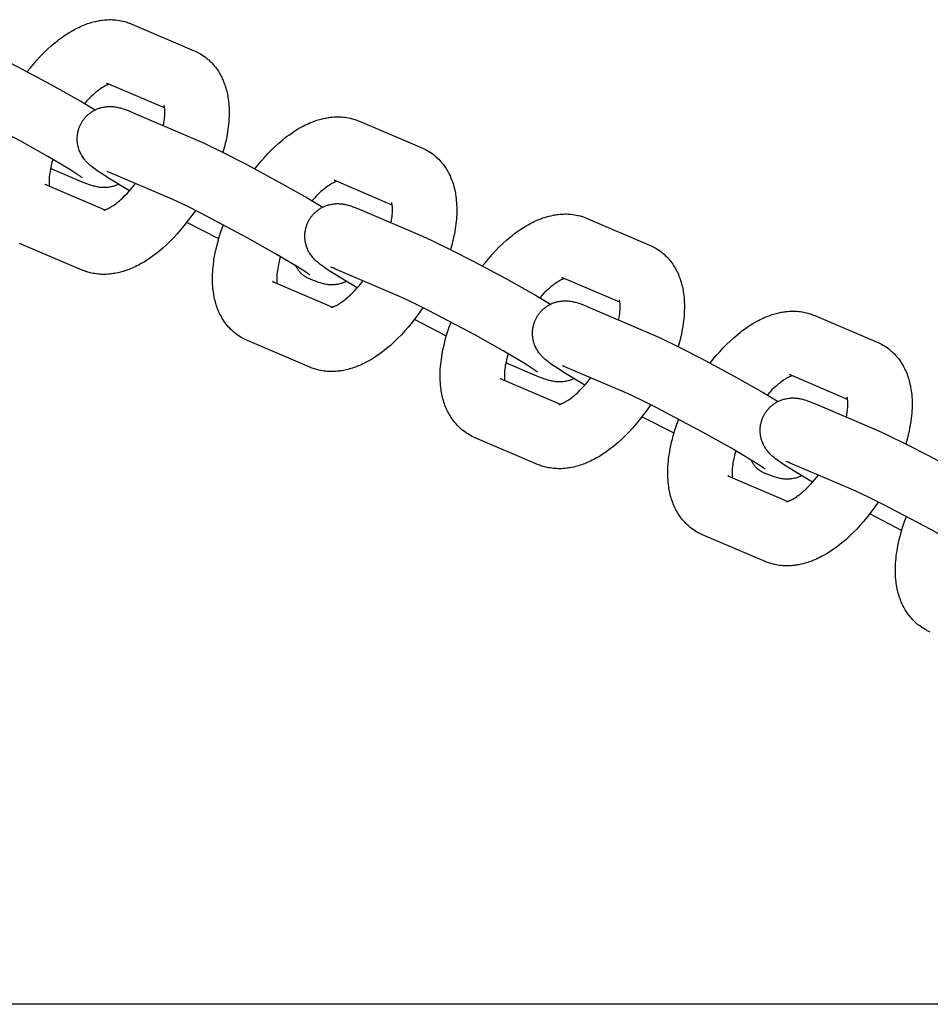
# Model space of a CAD drawing. Units: millimetres. Extents: x -9728 to 22417, y -3967 to 8658.
# Drawn here: x 1355 to 1467, y 1015 to 1136 of the extents above; entities that cross this region are included whole.
import ezdxf

# ---------------------------------------------------------------- set-up
doc = ezdxf.new("R2010")
doc.units = ezdxf.units.MM
doc.layers.add('Make2D$Visible$Curves', color=7, linetype='Continuous', true_color=0x000000)

msp = doc.modelspace()

# ---------------------------------------------------------------- linework, layer by layer
at = {"layer": 'Make2D$Visible$Curves', "lineweight": -3}
for points in [[(1355.48, 1129.95), (1355.82, 1130.38), (1356.23, 1130.88), (1356.65, 1131.35), (1357.07, 1131.82), (1357.51, 1132.26), (1357.97, 1132.71), (1358.44, 1133.13), (1358.91, 1133.53), (1359.16, 1133.73), (1359.4, 1133.92), (1359.73, 1134.16), (1360.06, 1134.4), (1360.4, 1134.62), (1360.75, 1134.83), (1361.09, 1135.04), (1361.45, 1135.23), (1361.64, 1135.33), (1361.84, 1135.42), (1362.04, 1135.52), (1362.24, 1135.61), (1362.41, 1135.68), (1362.59, 1135.75), (1362.76, 1135.81), (1362.94, 1135.88), (1363.12, 1135.94), (1363.3, 1135.99), (1363.47, 1136.05), (1363.65, 1136.09), (1363.94, 1136.16), (1364.23, 1136.22), (1364.38, 1136.25), (1364.53, 1136.27), (1364.68, 1136.3), (1364.82, 1136.31), (1365.03, 1136.34), (1365.23, 1136.35), (1365.43, 1136.36), (1365.63, 1136.37), (1365.83, 1136.37), (1366.03, 1136.36), (1366.23, 1136.35), (1366.43, 1136.33), (1366.63, 1136.31), (1366.83, 1136.28), (1367.03, 1136.24), (1367.23, 1136.2), (1367.38, 1136.17), (1367.53, 1136.13), (1367.67, 1136.09), (1367.82, 1136.04), (1367.96, 1135.99), (1368.11, 1135.94), (1368.25, 1135.89), (1368.39, 1135.83)], [(1368.39, 1135.83), (1376.11, 1132.54)], [(1348.06, 1133.62), (1349.21, 1133.1), (1351.73, 1131.88), (1354.33, 1130.55), (1358.41, 1128.36), (1362, 1126.34), (1363.88, 1125.23)], [(1376.11, 1132.54), (1376.3, 1132.45), (1376.48, 1132.37), (1376.64, 1132.28), (1376.81, 1132.19)], [(1376.81, 1132.19), (1376.99, 1132.08), (1377.18, 1131.96), (1377.19, 1131.95), (1377.37, 1131.82), (1377.54, 1131.7), (1377.63, 1131.62), (1377.72, 1131.55), (1377.81, 1131.47), (1377.9, 1131.4), (1378.04, 1131.26), (1378.19, 1131.12), (1378.32, 1130.98), (1378.46, 1130.83), (1378.59, 1130.67), (1378.72, 1130.51), (1378.85, 1130.34), (1378.97, 1130.17), (1379.09, 1129.99), (1379.2, 1129.81), (1379.31, 1129.63), (1379.4, 1129.45), (1379.5, 1129.27), (1379.58, 1129.08), (1379.67, 1128.9), (1379.74, 1128.71), (1379.82, 1128.52), (1379.89, 1128.33), (1379.95, 1128.14), (1380.01, 1127.94), (1380.06, 1127.75), (1380.12, 1127.55), (1380.16, 1127.36), (1380.2, 1127.16), (1380.24, 1126.96), (1380.28, 1126.76), (1380.31, 1126.54), (1380.34, 1126.32), (1380.37, 1126.04), (1380.39, 1125.76), (1380.41, 1125.48), (1380.42, 1125.2), (1380.42, 1124.78), (1380.41, 1124.35), (1380.39, 1124.06), (1380.37, 1123.75), (1380.35, 1123.45), (1380.31, 1123.15), (1380.27, 1122.84), (1380.23, 1122.53), (1380.12, 1121.91), (1380.04, 1121.5), (1379.94, 1121.09), (1379.8, 1120.54), (1379.65, 1119.99)], [(1372.44, 1125.47), (1365.28, 1128.53)], [(1365.59, 1128.39), (1365.54, 1128.38), (1365.49, 1128.36), (1365.43, 1128.34), (1365.37, 1128.31), (1365.31, 1128.28), (1365.25, 1128.26), (1365.18, 1128.22), (1365.12, 1128.19), (1364.98, 1128.12), (1364.84, 1128.04), (1364.69, 1127.94), (1364.54, 1127.84), (1364.37, 1127.72), (1364.2, 1127.6), (1364.07, 1127.49), (1363.93, 1127.38), (1363.79, 1127.26), (1363.65, 1127.14), (1363.38, 1126.9), (1363.11, 1126.63), (1362.82, 1126.34), (1362.54, 1126.03)], [(1362.26, 1116.85), (1362.26, 1116.85), (1362.26, 1116.85), (1362.26, 1116.85), (1362.25, 1116.86), (1362.15, 1116.93), (1362, 1117.04), (1361.74, 1117.22), (1360.75, 1117.85), (1358.03, 1119.46), (1354.59, 1121.4), (1348.79, 1124.47), (1347.17, 1125.28), (1345.87, 1125.9), (1344.95, 1126.32)], [(1362.13, 1123.55), (1362.18, 1123.63), (1362.22, 1123.71), (1362.27, 1123.79), (1362.32, 1123.86), (1362.37, 1123.94), (1362.43, 1124.01), (1362.48, 1124.09), (1362.54, 1124.16), (1362.6, 1124.23), (1362.67, 1124.31), (1362.73, 1124.38), (1362.8, 1124.45), (1362.87, 1124.52), (1362.94, 1124.58), (1363.01, 1124.65), (1363.08, 1124.71), (1363.16, 1124.78), (1363.24, 1124.84), (1363.33, 1124.9), (1363.41, 1124.96), (1363.49, 1125.01), (1363.58, 1125.07), (1363.67, 1125.12), (1363.75, 1125.17), (1363.85, 1125.21), (1363.94, 1125.26), (1364.04, 1125.3), (1364.13, 1125.34), (1364.23, 1125.38), (1364.33, 1125.42), (1364.43, 1125.45), (1364.52, 1125.48), (1364.59, 1125.5), (1364.66, 1125.52), (1364.8, 1125.55), (1364.94, 1125.58), (1365.07, 1125.6), (1365.21, 1125.62), (1365.35, 1125.64), (1365.43, 1125.64), (1365.5, 1125.65), (1365.65, 1125.65), (1365.79, 1125.65), (1365.93, 1125.64), (1366.08, 1125.63), (1366.22, 1125.62), (1366.31, 1125.61), (1366.38, 1125.59), (1366.53, 1125.57), (1366.63, 1125.55), (1366.71, 1125.53), (1366.88, 1125.49), (1366.99, 1125.46), (1367.11, 1125.42), (1367.32, 1125.36), (1367.49, 1125.3), (1367.81, 1125.18), (1368.14, 1125.05), (1368.47, 1124.91)], [(1368.47, 1124.91), (1376.19, 1121.62)], [(1372.3, 1123.28), (1372.37, 1123.64), (1372.4, 1123.86), (1372.43, 1124.08), (1372.45, 1124.29), (1372.47, 1124.48), (1372.48, 1124.67), (1372.48, 1124.85), (1372.48, 1125.01), (1372.48, 1125.12), (1372.47, 1125.21), (1372.46, 1125.3), (1372.46, 1125.38), (1372.45, 1125.44), (1372.44, 1125.49), (1372.43, 1125.54), (1372.42, 1125.58), (1372.42, 1125.62), (1372.41, 1125.66), (1372.4, 1125.69), (1372.39, 1125.71), (1372.39, 1125.73), (1372.38, 1125.75), (1372.38, 1125.76), (1372.37, 1125.76), (1372.37, 1125.76), (1372.37, 1125.76)], [(1383.6, 1117.95), (1383.95, 1118.38), (1384.36, 1118.88), (1384.78, 1119.36), (1385.2, 1119.82), (1385.63, 1120.26), (1386.1, 1120.71), (1386.57, 1121.13), (1387.04, 1121.54), (1387.28, 1121.73), (1387.52, 1121.92), (1387.86, 1122.16), (1388.19, 1122.4), (1388.53, 1122.62), (1388.87, 1122.84), (1389.22, 1123.04), (1389.57, 1123.23), (1389.77, 1123.33), (1389.97, 1123.43), (1390.17, 1123.52), (1390.37, 1123.61), (1390.54, 1123.68), (1390.72, 1123.75), (1390.89, 1123.81), (1391.07, 1123.88), (1391.24, 1123.94), (1391.42, 1123.99), (1391.6, 1124.05), (1391.78, 1124.09), (1392.07, 1124.16), (1392.36, 1124.22), (1392.51, 1124.25), (1392.66, 1124.28), (1392.8, 1124.3), (1392.95, 1124.31), (1393.15, 1124.34), (1393.36, 1124.35), (1393.55, 1124.36), (1393.75, 1124.37), (1393.95, 1124.37), (1394.15, 1124.36), (1394.36, 1124.35), (1394.56, 1124.33), (1394.76, 1124.31), (1394.96, 1124.28), (1395.16, 1124.24), (1395.36, 1124.2), (1395.51, 1124.17), (1395.66, 1124.13), (1395.8, 1124.09), (1395.95, 1124.04), (1396.09, 1123.99), (1396.23, 1123.94), (1396.38, 1123.89), (1396.52, 1123.83)], [(1396.52, 1123.83), (1404.24, 1120.54)], [(1368.12, 1115.24), (1365.71, 1116.69), (1364.52, 1117.45), (1364.13, 1117.71), (1363.85, 1117.91), (1363.54, 1118.14), (1363.33, 1118.32), (1363.21, 1118.41), (1363.1, 1118.52), (1362.98, 1118.63), (1362.85, 1118.75), (1362.75, 1118.87), (1362.69, 1118.93), (1362.63, 1119), (1362.54, 1119.11), (1362.45, 1119.23), (1362.37, 1119.34), (1362.29, 1119.46), (1362.21, 1119.59), (1362.18, 1119.65), (1362.14, 1119.71), (1362.08, 1119.84), (1362.02, 1119.97), (1361.96, 1120.09), (1361.91, 1120.22), (1361.86, 1120.36), (1361.84, 1120.42), (1361.82, 1120.49), (1361.79, 1120.59), (1361.76, 1120.69), (1361.74, 1120.79), (1361.72, 1120.9), (1361.7, 1121), (1361.69, 1121.1), (1361.67, 1121.21), (1361.66, 1121.31), (1361.66, 1121.4), (1361.65, 1121.48), (1361.65, 1121.57), (1361.65, 1121.65), (1361.65, 1121.74), (1361.65, 1121.83), (1361.66, 1121.91), (1361.67, 1122), (1361.68, 1122.11), (1361.69, 1122.22), (1361.71, 1122.33), (1361.73, 1122.44), (1361.75, 1122.55), (1361.78, 1122.66), (1361.81, 1122.77), (1361.85, 1122.88), (1361.87, 1122.96), (1361.91, 1123.05), (1361.94, 1123.14), (1361.97, 1123.22), (1362.01, 1123.3), (1362.05, 1123.39), (1362.09, 1123.47), (1362.13, 1123.55)], [(1376.19, 1121.62), (1377.34, 1121.1), (1379.86, 1119.88), (1382.46, 1118.55), (1386.54, 1116.36), (1390.13, 1114.34), (1392.01, 1113.23)], [(1404.24, 1120.54), (1404.42, 1120.45), (1404.61, 1120.37), (1404.77, 1120.28), (1404.93, 1120.19)], [(1404.93, 1120.19), (1405.12, 1120.08), (1405.3, 1119.96), (1405.32, 1119.95), (1405.5, 1119.82), (1405.67, 1119.7), (1405.76, 1119.62), (1405.85, 1119.55), (1405.94, 1119.48), (1406.02, 1119.4), (1406.17, 1119.26), (1406.31, 1119.12), (1406.45, 1118.98), (1406.58, 1118.83), (1406.72, 1118.67), (1406.85, 1118.51), (1406.98, 1118.34), (1407.1, 1118.17), (1407.22, 1117.99), (1407.33, 1117.81), (1407.43, 1117.63), (1407.53, 1117.45), (1407.62, 1117.27), (1407.71, 1117.08), (1407.79, 1116.9), (1407.87, 1116.71), (1407.94, 1116.52), (1408.01, 1116.33), (1408.08, 1116.14), (1408.14, 1115.95), (1408.19, 1115.75), (1408.24, 1115.55), (1408.29, 1115.36), (1408.33, 1115.16), (1408.37, 1114.96), (1408.4, 1114.76), (1408.44, 1114.54), (1408.46, 1114.32), (1408.49, 1114.04), (1408.52, 1113.76), (1408.53, 1113.48), (1408.54, 1113.2), (1408.55, 1112.78), (1408.54, 1112.36), (1408.52, 1112.06), (1408.5, 1111.75), (1408.47, 1111.45), (1408.44, 1111.15), (1408.4, 1110.84), (1408.35, 1110.53), (1408.25, 1109.91), (1408.16, 1109.5), (1408.07, 1109.09), (1407.93, 1108.54), (1407.78, 1107.99)], [(1358.64, 1119.11), (1358.53, 1118.73), (1358.43, 1118.35), (1358.38, 1118.11), (1358.33, 1117.87), (1358.29, 1117.63), (1358.25, 1117.41), (1358.22, 1117.19), (1358.2, 1116.99), (1358.19, 1116.79), (1358.18, 1116.61), (1358.17, 1116.43), (1358.17, 1116.26), (1358.18, 1116.16), (1358.18, 1116.06), (1358.19, 1115.97), (1358.2, 1115.89), (1358.21, 1115.8)], [(1362.19, 1116.36), (1358.36, 1118)], [(1373.08, 1114.32), (1365.35, 1117.61)], [(1366.77, 1116.04), (1366.69, 1116), (1366.61, 1115.97), (1366.53, 1115.94), (1366.45, 1115.9), (1366.37, 1115.87), (1366.29, 1115.84), (1366.21, 1115.82), (1366.13, 1115.79), (1366.06, 1115.77), (1365.99, 1115.75), (1365.86, 1115.72), (1365.72, 1115.69), (1365.58, 1115.67), (1365.44, 1115.65), (1365.3, 1115.64), (1365.23, 1115.63), (1365.15, 1115.63), (1365.01, 1115.63), (1364.86, 1115.63), (1364.73, 1115.63), (1364.57, 1115.64), (1364.43, 1115.66), (1364.35, 1115.67), (1364.27, 1115.68), (1364.12, 1115.71), (1364.03, 1115.73), (1363.94, 1115.75), (1363.78, 1115.79), (1363.66, 1115.82), (1363.55, 1115.85), (1363.34, 1115.92), (1363.17, 1115.98), (1362.84, 1116.1), (1362.52, 1116.23), (1362.19, 1116.36)], [(1393.72, 1116.39), (1393.67, 1116.38), (1393.62, 1116.36), (1393.56, 1116.34), (1393.49, 1116.31), (1393.44, 1116.29), (1393.38, 1116.26), (1393.31, 1116.22), (1393.24, 1116.19), (1393.11, 1116.12), (1392.97, 1116.04), (1392.82, 1115.94), (1392.66, 1115.84), (1392.5, 1115.73), (1392.33, 1115.6), (1392.19, 1115.49), (1392.06, 1115.38), (1391.92, 1115.26), (1391.77, 1115.14), (1391.51, 1114.9), (1391.23, 1114.63), (1390.95, 1114.34), (1390.66, 1114.03)], [(1400.57, 1113.47), (1393.4, 1116.53)], [(1357.82, 1115.96), (1357.78, 1115.98), (1357.74, 1116), (1357.7, 1116.02), (1357.66, 1116.04)], [(1357.66, 1116.04), (1365.06, 1112.88)], [(1364.92, 1112.84), (1364.92, 1112.84), (1364.92, 1112.84), (1364.92, 1112.85), (1364.93, 1112.85), (1364.94, 1112.85), (1364.96, 1112.85), (1364.98, 1112.86), (1365, 1112.86), (1365.02, 1112.87), (1365.05, 1112.88), (1365.08, 1112.89), (1365.12, 1112.9), (1365.16, 1112.91), (1365.2, 1112.93), (1365.24, 1112.94), (1365.29, 1112.96), (1365.34, 1112.99), (1365.41, 1113.02), (1365.47, 1113.05), (1365.54, 1113.08), (1365.67, 1113.16), (1365.81, 1113.24), (1365.96, 1113.33), (1366.12, 1113.43), (1366.28, 1113.55), (1366.45, 1113.67), (1366.59, 1113.78), (1366.73, 1113.89), (1366.87, 1114.01), (1367.01, 1114.13), (1367.28, 1114.38), (1367.55, 1114.64), (1367.83, 1114.92), (1368.1, 1115.23), (1368.38, 1115.54), (1368.66, 1115.88), (1368.85, 1116.12)], [(1390.39, 1104.85), (1390.39, 1104.85), (1390.39, 1104.85), (1390.39, 1104.85), (1390.37, 1104.86), (1390.27, 1104.93), (1390.12, 1105.04), (1389.86, 1105.22), (1388.88, 1105.85), (1386.16, 1107.46), (1382.72, 1109.4), (1376.92, 1112.47), (1375.3, 1113.28), (1374, 1113.9), (1373.08, 1114.32)], [(1376.25, 1112.81), (1375.82, 1112.19), (1375.37, 1111.59), (1374.83, 1110.89), (1374.42, 1110.4), (1374.01, 1109.92), (1373.58, 1109.46), (1373.15, 1109.02), (1372.69, 1108.57), (1372.22, 1108.14), (1371.74, 1107.74), (1371.5, 1107.55), (1371.26, 1107.36), (1370.93, 1107.11), (1370.59, 1106.88), (1370.25, 1106.65), (1369.91, 1106.44), (1369.56, 1106.24), (1369.21, 1106.05), (1369.01, 1105.95), (1368.81, 1105.85), (1368.62, 1105.76), (1368.42, 1105.67), (1368.24, 1105.6), (1368.07, 1105.53), (1367.89, 1105.46), (1367.71, 1105.4), (1367.54, 1105.34), (1367.36, 1105.28), (1367.18, 1105.23), (1367, 1105.18), (1366.71, 1105.11), (1366.42, 1105.05), (1366.27, 1105.02), (1366.13, 1105), (1365.98, 1104.98), (1365.83, 1104.96), (1365.63, 1104.94), (1365.43, 1104.92), (1365.23, 1104.91), (1365.03, 1104.91), (1364.83, 1104.91), (1364.63, 1104.91), (1364.43, 1104.93), (1364.22, 1104.94), (1364.02, 1104.97), (1363.82, 1105), (1363.62, 1105.03), (1363.42, 1105.07), (1363.27, 1105.11), (1363.13, 1105.15), (1362.98, 1105.19), (1362.83, 1105.23), (1362.69, 1105.28), (1362.55, 1105.33), (1362.4, 1105.39), (1362.26, 1105.44)], [(1390.26, 1111.55), (1390.31, 1111.63), (1390.35, 1111.71), (1390.4, 1111.79), (1390.45, 1111.86), (1390.5, 1111.94), (1390.56, 1112.01), (1390.61, 1112.09), (1390.67, 1112.16), (1390.73, 1112.23), (1390.79, 1112.31), (1390.86, 1112.38), (1390.93, 1112.45), (1390.99, 1112.52), (1391.07, 1112.58), (1391.14, 1112.65), (1391.21, 1112.71), (1391.29, 1112.78), (1391.37, 1112.84), (1391.45, 1112.9), (1391.54, 1112.96), (1391.62, 1113.01), (1391.71, 1113.07), (1391.79, 1113.12), (1391.88, 1113.17), (1391.97, 1113.21), (1392.07, 1113.26), (1392.16, 1113.3), (1392.26, 1113.34), (1392.36, 1113.38), (1392.45, 1113.42), (1392.55, 1113.45), (1392.65, 1113.48), (1392.72, 1113.5), (1392.79, 1113.52), (1392.93, 1113.55), (1393.06, 1113.58), (1393.2, 1113.6), (1393.34, 1113.62), (1393.48, 1113.64), (1393.56, 1113.64), (1393.63, 1113.65), (1393.78, 1113.65), (1393.92, 1113.65), (1394.06, 1113.64), (1394.21, 1113.63), (1394.35, 1113.62), (1394.43, 1113.61), (1394.51, 1113.59), (1394.66, 1113.57), (1394.75, 1113.55), (1394.84, 1113.53), (1395, 1113.49), (1395.12, 1113.46), (1395.23, 1113.43), (1395.44, 1113.36), (1395.62, 1113.3), (1395.94, 1113.18), (1396.26, 1113.05), (1396.6, 1112.91)], [(1396.6, 1112.91), (1404.32, 1109.62)], [(1400.42, 1111.28), (1400.49, 1111.64), (1400.53, 1111.86), (1400.56, 1112.08), (1400.58, 1112.29), (1400.59, 1112.48), (1400.6, 1112.67), (1400.61, 1112.85), (1400.61, 1113.01), (1400.6, 1113.12), (1400.6, 1113.21), (1400.59, 1113.3), (1400.58, 1113.38), (1400.58, 1113.44), (1400.57, 1113.49), (1400.56, 1113.54), (1400.55, 1113.58), (1400.54, 1113.62), (1400.53, 1113.66), (1400.53, 1113.69), (1400.52, 1113.71), (1400.51, 1113.73), (1400.51, 1113.75), (1400.5, 1113.76), (1400.5, 1113.76), (1400.5, 1113.76), (1400.5, 1113.76)], [(1396.25, 1103.24), (1393.84, 1104.69), (1392.64, 1105.45), (1392.26, 1105.71), (1391.98, 1105.91), (1391.67, 1106.14), (1391.45, 1106.32), (1391.34, 1106.41), (1391.22, 1106.52), (1391.11, 1106.63), (1390.98, 1106.75), (1390.87, 1106.87), (1390.82, 1106.93), (1390.76, 1107), (1390.67, 1107.11), (1390.58, 1107.23), (1390.5, 1107.34), (1390.42, 1107.46), (1390.34, 1107.59), (1390.3, 1107.65), (1390.27, 1107.71), (1390.2, 1107.84), (1390.14, 1107.97), (1390.09, 1108.09), (1390.04, 1108.22), (1389.99, 1108.36), (1389.97, 1108.42), (1389.95, 1108.49), (1389.92, 1108.59), (1389.89, 1108.69), (1389.87, 1108.79), (1389.85, 1108.9), (1389.83, 1109), (1389.81, 1109.1), (1389.8, 1109.21), (1389.79, 1109.31), (1389.78, 1109.4), (1389.78, 1109.48), (1389.78, 1109.57), (1389.78, 1109.65), (1389.78, 1109.74), (1389.78, 1109.83), (1389.79, 1109.91), (1389.79, 1110), (1389.8, 1110.11), (1389.82, 1110.22), (1389.84, 1110.33), (1389.86, 1110.44), (1389.88, 1110.55), (1389.91, 1110.66), (1389.94, 1110.77), (1389.97, 1110.88), (1390, 1110.96), (1390.03, 1111.05), (1390.07, 1111.14), (1390.1, 1111.22), (1390.14, 1111.3), (1390.18, 1111.39), (1390.22, 1111.47), (1390.26, 1111.55)], [(1411.73, 1105.95), (1412.08, 1106.38), (1412.49, 1106.88), (1412.9, 1107.36), (1413.33, 1107.82), (1413.76, 1108.26), (1414.22, 1108.71), (1414.69, 1109.13), (1415.17, 1109.54), (1415.41, 1109.73), (1415.65, 1109.92), (1415.98, 1110.16), (1416.32, 1110.4), (1416.66, 1110.62), (1417, 1110.84), (1417.35, 1111.04), (1417.7, 1111.23), (1417.9, 1111.33), (1418.09, 1111.43), (1418.29, 1111.52), (1418.49, 1111.61), (1418.67, 1111.68), (1418.84, 1111.75), (1419.02, 1111.81), (1419.19, 1111.88), (1419.37, 1111.94), (1419.55, 1111.99), (1419.73, 1112.05), (1419.91, 1112.09), (1420.2, 1112.16), (1420.49, 1112.23), (1420.64, 1112.25), (1420.78, 1112.28), (1420.93, 1112.3), (1421.08, 1112.32), (1421.28, 1112.34), (1421.48, 1112.35), (1421.68, 1112.36), (1421.88, 1112.37), (1422.08, 1112.37), (1422.28, 1112.36), (1422.48, 1112.35), (1422.68, 1112.33), (1422.89, 1112.31), (1423.09, 1112.28), (1423.29, 1112.24), (1423.49, 1112.2), (1423.64, 1112.17), (1423.78, 1112.13), (1423.93, 1112.09), (1424.07, 1112.04), (1424.22, 1112), (1424.36, 1111.94), (1424.5, 1111.89), (1424.64, 1111.83)], [(1424.64, 1111.83), (1432.37, 1108.54)], [(1379.13, 1109.29), (1375.18, 1111.33)], [(1381.97, 1097.09), (1381.79, 1097.2), (1381.6, 1097.32), (1381.59, 1097.33), (1381.41, 1097.45), (1381.24, 1097.58), (1381.15, 1097.65), (1381.06, 1097.72), (1380.97, 1097.8), (1380.89, 1097.88), (1380.74, 1098.01), (1380.6, 1098.15), (1380.46, 1098.3), (1380.32, 1098.44), (1380.19, 1098.6), (1380.06, 1098.77), (1379.93, 1098.94), (1379.81, 1099.11), (1379.69, 1099.29), (1379.58, 1099.47), (1379.48, 1099.65), (1379.38, 1099.82), (1379.29, 1100.01), (1379.2, 1100.19), (1379.12, 1100.37), (1379.04, 1100.56), (1378.96, 1100.75), (1378.9, 1100.94), (1378.83, 1101.14), (1378.77, 1101.33), (1378.72, 1101.53), (1378.67, 1101.72), (1378.62, 1101.92), (1378.58, 1102.11), (1378.54, 1102.31), (1378.51, 1102.51), (1378.47, 1102.73), (1378.44, 1102.95), (1378.41, 1103.23), (1378.39, 1103.51), (1378.38, 1103.79), (1378.37, 1104.08), (1378.36, 1104.5), (1378.37, 1104.92), (1378.39, 1105.22), (1378.41, 1105.52), (1378.44, 1105.82), (1378.47, 1106.13), (1378.51, 1106.44), (1378.55, 1106.74), (1378.66, 1107.37), (1378.75, 1107.77), (1378.84, 1108.18), (1378.94, 1108.58), (1379.05, 1108.98), (1379.16, 1109.39), (1379.29, 1109.79), (1379.49, 1110.41), (1379.72, 1111.02)], [(1404.32, 1109.62), (1405.46, 1109.1), (1407.99, 1107.88), (1410.58, 1106.55), (1414.67, 1104.36), (1418.26, 1102.34), (1420.14, 1101.23)], [(1362.26, 1105.44), (1354.54, 1108.74)], [(1432.37, 1108.54), (1432.55, 1108.45), (1432.73, 1108.37), (1432.9, 1108.28), (1433.06, 1108.19)], [(1433.06, 1108.19), (1433.25, 1108.08), (1433.43, 1107.96), (1433.45, 1107.95), (1433.62, 1107.82), (1433.8, 1107.7), (1433.89, 1107.62), (1433.98, 1107.55), (1434.06, 1107.48), (1434.15, 1107.4), (1434.3, 1107.26), (1434.44, 1107.12), (1434.58, 1106.98), (1434.71, 1106.83), (1434.85, 1106.67), (1434.98, 1106.51), (1435.11, 1106.34), (1435.23, 1106.17), (1435.34, 1105.99), (1435.46, 1105.81), (1435.56, 1105.63), (1435.66, 1105.45), (1435.75, 1105.27), (1435.84, 1105.09), (1435.92, 1104.9), (1436, 1104.71), (1436.07, 1104.52), (1436.14, 1104.33), (1436.2, 1104.14), (1436.26, 1103.95), (1436.32, 1103.75), (1436.37, 1103.55), (1436.42, 1103.36), (1436.46, 1103.16), (1436.5, 1102.96), (1436.53, 1102.77), (1436.56, 1102.54), (1436.59, 1102.32), (1436.62, 1102.04), (1436.64, 1101.76), (1436.66, 1101.48), (1436.67, 1101.2), (1436.67, 1100.78), (1436.66, 1100.36), (1436.65, 1100.06), (1436.63, 1099.75), (1436.6, 1099.45), (1436.57, 1099.15), (1436.53, 1098.84), (1436.48, 1098.53), (1436.37, 1097.91), (1436.29, 1097.5), (1436.2, 1097.09), (1436.06, 1096.54), (1435.9, 1095.99)], [(1386.77, 1107.11), (1386.66, 1106.73), (1386.56, 1106.35), (1386.51, 1106.11), (1386.46, 1105.87), (1386.42, 1105.63), (1386.38, 1105.41), (1386.35, 1105.19), (1386.33, 1104.99), (1386.31, 1104.79), (1386.3, 1104.61), (1386.3, 1104.43), (1386.3, 1104.26), (1386.3, 1104.16), (1386.31, 1104.06), (1386.32, 1103.97), (1386.33, 1103.89), (1386.34, 1103.8)], [(1389.98, 1104.53), (1389.93, 1104.56), (1389.88, 1104.59), (1389.84, 1104.62), (1389.79, 1104.65), (1389.74, 1104.68), (1389.69, 1104.72), (1389.65, 1104.75), (1389.6, 1104.79), (1389.55, 1104.83), (1389.51, 1104.86), (1389.46, 1104.9), (1389.42, 1104.94), (1389.37, 1104.99), (1389.33, 1105.03), (1389.29, 1105.07), (1389.24, 1105.12), (1389.2, 1105.16), (1389.16, 1105.21), (1389.12, 1105.26), (1389.08, 1105.31), (1389.04, 1105.36), (1389, 1105.41), (1388.96, 1105.46), (1388.93, 1105.52), (1388.89, 1105.57), (1388.86, 1105.63), (1388.82, 1105.68), (1388.79, 1105.74), (1388.76, 1105.8), (1388.72, 1105.86), (1388.69, 1105.92), (1388.66, 1105.98)], [(1393.48, 1105.61), (1393.26, 1105.7), (1393.08, 1105.77), (1392.99, 1105.81), (1392.94, 1105.83), (1392.94, 1105.83), (1392.94, 1105.83)], [(1401.2, 1102.32), (1393.48, 1105.61)], [(1390.31, 1104.36), (1390.23, 1104.4), (1390.14, 1104.44), (1390.06, 1104.48), (1389.98, 1104.53)], [(1394.9, 1104.04), (1394.82, 1104), (1394.74, 1103.97), (1394.66, 1103.94), (1394.58, 1103.9), (1394.5, 1103.87), (1394.42, 1103.84), (1394.34, 1103.82), (1394.26, 1103.79), (1394.19, 1103.77), (1394.12, 1103.75), (1393.98, 1103.72), (1393.85, 1103.69), (1393.71, 1103.67), (1393.57, 1103.65), (1393.43, 1103.64), (1393.35, 1103.63), (1393.28, 1103.63), (1393.13, 1103.63), (1392.99, 1103.63), (1392.85, 1103.63), (1392.7, 1103.64), (1392.56, 1103.66), (1392.48, 1103.67), (1392.4, 1103.68), (1392.25, 1103.71), (1392.16, 1103.73), (1392.07, 1103.75), (1391.9, 1103.79), (1391.79, 1103.82), (1391.68, 1103.85), (1391.47, 1103.92), (1391.29, 1103.98), (1390.97, 1104.1), (1390.64, 1104.23), (1390.31, 1104.36)], [(1421.85, 1104.39), (1421.8, 1104.38), (1421.75, 1104.36), (1421.69, 1104.34), (1421.62, 1104.31), (1421.56, 1104.29), (1421.5, 1104.26), (1421.44, 1104.23), (1421.37, 1104.19), (1421.24, 1104.12), (1421.1, 1104.04), (1420.95, 1103.94), (1420.79, 1103.84), (1420.63, 1103.73), (1420.46, 1103.6), (1420.32, 1103.49), (1420.18, 1103.38), (1420.04, 1103.26), (1419.9, 1103.14), (1419.63, 1102.9), (1419.36, 1102.63), (1419.08, 1102.34), (1418.79, 1102.03)], [(1428.7, 1101.47), (1421.53, 1104.53)], [(1385.94, 1103.96), (1385.9, 1103.98), (1385.86, 1104), (1385.82, 1104.02), (1385.78, 1104.04)], [(1385.78, 1104.04), (1393.19, 1100.88)], [(1393.05, 1100.84), (1393.05, 1100.84), (1393.05, 1100.84), (1393.05, 1100.85), (1393.06, 1100.85), (1393.07, 1100.85), (1393.08, 1100.85), (1393.1, 1100.86), (1393.13, 1100.86), (1393.15, 1100.87), (1393.18, 1100.88), (1393.21, 1100.89), (1393.25, 1100.9), (1393.28, 1100.91), (1393.32, 1100.93), (1393.37, 1100.94), (1393.41, 1100.96), (1393.47, 1100.99), (1393.53, 1101.02), (1393.6, 1101.05), (1393.67, 1101.08), (1393.8, 1101.16), (1393.94, 1101.24), (1394.09, 1101.33), (1394.24, 1101.43), (1394.41, 1101.55), (1394.58, 1101.68), (1394.71, 1101.78), (1394.85, 1101.89), (1394.99, 1102.01), (1395.14, 1102.13), (1395.4, 1102.38), (1395.67, 1102.64), (1395.95, 1102.92), (1396.23, 1103.23), (1396.51, 1103.54), (1396.78, 1103.88), (1396.98, 1104.12)], [(1418.52, 1092.85), (1418.52, 1092.85), (1418.52, 1092.85), (1418.52, 1092.85), (1418.5, 1092.86), (1418.4, 1092.93), (1418.25, 1093.04), (1417.99, 1093.22), (1417.01, 1093.85), (1414.29, 1095.46), (1410.85, 1097.4), (1405.05, 1100.47), (1403.42, 1101.28), (1402.12, 1101.9), (1401.2, 1102.32)], [(1428.55, 1099.28), (1428.62, 1099.64), (1428.66, 1099.86), (1428.68, 1100.08), (1428.71, 1100.29), (1428.72, 1100.48), (1428.73, 1100.67), (1428.74, 1100.85), (1428.74, 1101.01), (1428.73, 1101.12), (1428.73, 1101.21), (1428.72, 1101.3), (1428.71, 1101.38), (1428.7, 1101.44), (1428.69, 1101.49), (1428.69, 1101.54), (1428.68, 1101.58), (1428.67, 1101.62), (1428.66, 1101.66), (1428.65, 1101.69), (1428.65, 1101.71), (1428.64, 1101.73), (1428.63, 1101.75), (1428.63, 1101.76), (1428.63, 1101.76), (1428.63, 1101.76), (1428.63, 1101.76)], [(1404.37, 1100.81), (1403.94, 1100.19), (1403.5, 1099.59), (1402.96, 1098.89), (1402.55, 1098.4), (1402.13, 1097.92), (1401.71, 1097.46), (1401.28, 1097.02), (1400.81, 1096.57), (1400.34, 1096.14), (1399.87, 1095.74), (1399.63, 1095.55), (1399.38, 1095.36), (1399.05, 1095.11), (1398.72, 1094.88), (1398.38, 1094.65), (1398.04, 1094.44), (1397.69, 1094.24), (1397.34, 1094.05), (1397.14, 1093.95), (1396.94, 1093.85), (1396.74, 1093.76), (1396.54, 1093.67), (1396.37, 1093.6), (1396.19, 1093.53), (1396.02, 1093.46), (1395.84, 1093.4), (1395.66, 1093.34), (1395.49, 1093.28), (1395.31, 1093.23), (1395.13, 1093.18), (1394.84, 1093.11), (1394.55, 1093.05), (1394.4, 1093.02), (1394.25, 1093), (1394.11, 1092.98), (1393.96, 1092.96), (1393.76, 1092.94), (1393.55, 1092.92), (1393.35, 1092.91), (1393.15, 1092.91), (1392.96, 1092.91), (1392.76, 1092.92), (1392.55, 1092.93), (1392.35, 1092.94), (1392.15, 1092.97), (1391.95, 1093), (1391.75, 1093.03), (1391.55, 1093.07), (1391.4, 1093.11), (1391.25, 1093.15), (1391.11, 1093.19), (1390.96, 1093.23), (1390.82, 1093.28), (1390.67, 1093.33), (1390.53, 1093.39), (1390.39, 1093.44)], [(1418.39, 1099.55), (1418.43, 1099.63), (1418.48, 1099.71), (1418.53, 1099.79), (1418.58, 1099.86), (1418.63, 1099.94), (1418.68, 1100.01), (1418.74, 1100.09), (1418.79, 1100.16), (1418.86, 1100.23), (1418.92, 1100.31), (1418.99, 1100.38), (1419.05, 1100.45), (1419.12, 1100.52), (1419.19, 1100.58), (1419.26, 1100.65), (1419.34, 1100.71), (1419.42, 1100.78), (1419.5, 1100.84), (1419.58, 1100.9), (1419.66, 1100.96), (1419.75, 1101.01), (1419.83, 1101.07), (1419.92, 1101.12), (1420.01, 1101.17), (1420.1, 1101.21), (1420.2, 1101.26), (1420.29, 1101.3), (1420.39, 1101.35), (1420.48, 1101.38), (1420.58, 1101.42), (1420.68, 1101.45), (1420.78, 1101.48), (1420.85, 1101.5), (1420.92, 1101.52), (1421.05, 1101.55), (1421.19, 1101.58), (1421.33, 1101.6), (1421.47, 1101.62), (1421.61, 1101.64), (1421.68, 1101.64), (1421.76, 1101.65), (1421.9, 1101.65), (1422.04, 1101.65), (1422.18, 1101.64), (1422.33, 1101.63), (1422.48, 1101.62), (1422.56, 1101.61), (1422.64, 1101.59), (1422.79, 1101.57), (1422.88, 1101.55), (1422.97, 1101.53), (1423.13, 1101.49), (1423.25, 1101.46), (1423.36, 1101.43), (1423.57, 1101.36), (1423.74, 1101.3), (1424.07, 1101.18), (1424.39, 1101.05), (1424.72, 1100.91)], [(1424.72, 1100.91), (1432.44, 1097.62)], [(1407.26, 1097.29), (1403.31, 1099.33)], [(1424.37, 1091.24), (1421.97, 1092.69), (1420.77, 1093.45), (1420.39, 1093.71), (1420.1, 1093.91), (1419.8, 1094.14), (1419.58, 1094.32), (1419.47, 1094.41), (1419.35, 1094.52), (1419.23, 1094.63), (1419.11, 1094.75), (1419, 1094.87), (1418.94, 1094.93), (1418.89, 1095), (1418.8, 1095.11), (1418.7, 1095.23), (1418.62, 1095.34), (1418.54, 1095.46), (1418.47, 1095.59), (1418.43, 1095.65), (1418.4, 1095.71), (1418.33, 1095.84), (1418.27, 1095.97), (1418.21, 1096.09), (1418.16, 1096.22), (1418.12, 1096.36), (1418.09, 1096.43), (1418.07, 1096.49), (1418.04, 1096.59), (1418.02, 1096.69), (1418, 1096.79), (1417.97, 1096.9), (1417.96, 1097), (1417.94, 1097.1), (1417.93, 1097.21), (1417.92, 1097.31), (1417.91, 1097.4), (1417.91, 1097.48), (1417.91, 1097.57), (1417.9, 1097.65), (1417.91, 1097.74), (1417.91, 1097.83), (1417.91, 1097.91), (1417.92, 1098), (1417.93, 1098.11), (1417.95, 1098.22), (1417.96, 1098.33), (1417.99, 1098.44), (1418.01, 1098.55), (1418.04, 1098.66), (1418.07, 1098.77), (1418.1, 1098.88), (1418.13, 1098.97), (1418.16, 1099.05), (1418.19, 1099.14), (1418.23, 1099.22), (1418.27, 1099.3), (1418.3, 1099.39), (1418.35, 1099.47), (1418.39, 1099.55)], [(1439.86, 1093.95), (1440.2, 1094.38), (1440.61, 1094.88), (1441.03, 1095.36), (1441.46, 1095.82), (1441.89, 1096.26), (1442.35, 1096.71), (1442.82, 1097.13), (1443.3, 1097.54), (1443.54, 1097.73), (1443.78, 1097.92), (1444.11, 1098.16), (1444.44, 1098.4), (1444.78, 1098.62), (1445.13, 1098.84), (1445.48, 1099.04), (1445.83, 1099.23), (1446.02, 1099.33), (1446.22, 1099.43), (1446.42, 1099.52), (1446.62, 1099.61), (1446.79, 1099.68), (1446.97, 1099.75), (1447.15, 1099.81), (1447.32, 1099.88), (1447.5, 1099.94), (1447.68, 1099.99), (1447.86, 1100.05), (1448.04, 1100.09), (1448.33, 1100.16), (1448.62, 1100.23), (1448.76, 1100.25), (1448.91, 1100.28), (1449.06, 1100.3), (1449.2, 1100.32), (1449.41, 1100.34), (1449.61, 1100.35), (1449.81, 1100.36), (1450.01, 1100.37), (1450.21, 1100.37), (1450.41, 1100.36), (1450.61, 1100.35), (1450.81, 1100.33), (1451.01, 1100.31), (1451.21, 1100.28), (1451.41, 1100.24), (1451.61, 1100.2), (1451.76, 1100.17), (1451.91, 1100.13), (1452.06, 1100.09), (1452.2, 1100.04), (1452.35, 1100), (1452.49, 1099.94), (1452.63, 1099.89), (1452.77, 1099.83)], [(1452.77, 1099.83), (1460.49, 1096.54)], [(1410.1, 1085.09), (1409.91, 1085.2), (1409.73, 1085.32), (1409.71, 1085.33), (1409.54, 1085.45), (1409.37, 1085.58), (1409.28, 1085.65), (1409.19, 1085.72), (1409.1, 1085.8), (1409.01, 1085.88), (1408.87, 1086.01), (1408.72, 1086.15), (1408.59, 1086.3), (1408.45, 1086.44), (1408.32, 1086.6), (1408.18, 1086.77), (1408.06, 1086.94), (1407.94, 1087.11), (1407.82, 1087.29), (1407.71, 1087.47), (1407.6, 1087.65), (1407.51, 1087.82), (1407.41, 1088.01), (1407.33, 1088.19), (1407.24, 1088.38), (1407.17, 1088.56), (1407.09, 1088.75), (1407.02, 1088.94), (1406.96, 1089.14), (1406.9, 1089.33), (1406.84, 1089.53), (1406.79, 1089.72), (1406.75, 1089.92), (1406.71, 1090.11), (1406.67, 1090.31), (1406.63, 1090.51), (1406.6, 1090.73), (1406.57, 1090.95), (1406.54, 1091.23), (1406.52, 1091.51), (1406.5, 1091.79), (1406.49, 1092.08), (1406.49, 1092.5), (1406.5, 1092.92), (1406.51, 1093.22), (1406.54, 1093.52), (1406.56, 1093.82), (1406.6, 1094.13), (1406.64, 1094.44), (1406.68, 1094.75), (1406.79, 1095.37), (1406.87, 1095.77), (1406.97, 1096.18), (1407.06, 1096.58), (1407.17, 1096.98), (1407.29, 1097.39), (1407.41, 1097.79), (1407.62, 1098.41), (1407.85, 1099.02)], [(1382.67, 1096.74), (1382.48, 1096.82), (1382.3, 1096.91), (1382.14, 1097), (1381.97, 1097.09)], [(1432.44, 1097.62), (1433.59, 1097.1), (1436.12, 1095.88), (1438.71, 1094.55), (1442.8, 1092.36), (1446.38, 1090.34), (1448.27, 1089.23)], [(1390.39, 1093.44), (1382.67, 1096.74)], [(1460.49, 1096.54), (1460.68, 1096.45), (1460.86, 1096.37), (1461.03, 1096.28), (1461.19, 1096.19)], [(1461.19, 1096.19), (1461.38, 1096.08), (1461.56, 1095.96), (1461.58, 1095.95), (1461.75, 1095.82), (1461.92, 1095.7), (1462.01, 1095.62), (1462.1, 1095.55), (1462.19, 1095.48), (1462.28, 1095.4), (1462.42, 1095.26), (1462.57, 1095.12), (1462.7, 1094.98), (1462.84, 1094.83), (1462.97, 1094.67), (1463.11, 1094.51), (1463.23, 1094.34), (1463.35, 1094.17), (1463.47, 1093.99), (1463.58, 1093.81), (1463.69, 1093.63), (1463.78, 1093.45), (1463.88, 1093.27), (1463.96, 1093.09), (1464.05, 1092.9), (1464.13, 1092.71), (1464.2, 1092.52), (1464.27, 1092.33), (1464.33, 1092.14), (1464.39, 1091.95), (1464.45, 1091.75), (1464.5, 1091.55), (1464.54, 1091.36), (1464.59, 1091.16), (1464.62, 1090.96), (1464.66, 1090.77), (1464.69, 1090.54), (1464.72, 1090.32), (1464.75, 1090.04), (1464.77, 1089.76), (1464.79, 1089.48), (1464.8, 1089.2), (1464.8, 1088.78), (1464.79, 1088.36), (1464.78, 1088.06), (1464.75, 1087.75), (1464.73, 1087.45), (1464.69, 1087.15), (1464.65, 1086.84), (1464.61, 1086.53), (1464.5, 1085.91), (1464.42, 1085.5), (1464.32, 1085.09), (1464.19, 1084.54), (1464.03, 1083.99)], [(1414.89, 1095.11), (1414.78, 1094.73), (1414.69, 1094.35), (1414.63, 1094.11), (1414.59, 1093.87), (1414.54, 1093.64), (1414.51, 1093.41), (1414.48, 1093.19), (1414.46, 1092.99), (1414.44, 1092.79), (1414.43, 1092.61), (1414.43, 1092.43), (1414.43, 1092.26), (1414.43, 1092.16), (1414.44, 1092.06), (1414.44, 1091.97), (1414.45, 1091.89), (1414.46, 1091.8)], [(1418.44, 1092.36), (1414.61, 1094)], [(1429.33, 1090.32), (1421.61, 1093.61)], [(1414.07, 1091.96), (1414.03, 1091.98), (1413.99, 1092), (1413.95, 1092.02), (1413.91, 1092.04)], [(1413.91, 1092.04), (1421.32, 1088.88)], [(1423.02, 1092.04), (1422.95, 1092.01), (1422.87, 1091.97), (1422.79, 1091.94), (1422.71, 1091.9), (1422.63, 1091.87), (1422.55, 1091.84), (1422.47, 1091.82), (1422.38, 1091.79), (1422.32, 1091.77), (1422.25, 1091.75), (1422.11, 1091.72), (1421.97, 1091.69), (1421.84, 1091.67), (1421.69, 1091.65), (1421.55, 1091.64), (1421.48, 1091.63), (1421.41, 1091.63), (1421.26, 1091.63), (1421.12, 1091.63), (1420.98, 1091.63), (1420.83, 1091.64), (1420.69, 1091.66), (1420.6, 1091.67), (1420.52, 1091.68), (1420.38, 1091.71), (1420.28, 1091.73), (1420.2, 1091.75), (1420.03, 1091.79), (1419.92, 1091.82), (1419.8, 1091.85), (1419.59, 1091.92), (1419.42, 1091.98), (1419.1, 1092.1), (1418.77, 1092.23), (1418.44, 1092.36)], [(1421.17, 1088.84), (1421.17, 1088.84), (1421.17, 1088.85), (1421.18, 1088.85), (1421.18, 1088.85), (1421.2, 1088.85), (1421.21, 1088.85), (1421.23, 1088.86), (1421.25, 1088.86), (1421.28, 1088.87), (1421.31, 1088.88), (1421.34, 1088.89), (1421.37, 1088.9), (1421.41, 1088.91), (1421.45, 1088.93), (1421.49, 1088.94), (1421.54, 1088.96), (1421.6, 1088.99), (1421.66, 1089.02), (1421.73, 1089.05), (1421.79, 1089.08), (1421.93, 1089.16), (1422.07, 1089.24), (1422.22, 1089.33), (1422.37, 1089.43), (1422.54, 1089.55), (1422.71, 1089.68), (1422.84, 1089.78), (1422.98, 1089.89), (1423.12, 1090.01), (1423.26, 1090.13), (1423.53, 1090.38), (1423.8, 1090.64), (1424.08, 1090.93), (1424.36, 1091.23), (1424.64, 1091.54), (1424.91, 1091.88), (1425.1, 1092.12)], [(1449.97, 1092.4), (1449.93, 1092.38), (1449.87, 1092.36), (1449.81, 1092.34), (1449.75, 1092.31), (1449.69, 1092.29), (1449.63, 1092.26), (1449.56, 1092.23), (1449.5, 1092.19), (1449.37, 1092.12), (1449.22, 1092.04), (1449.08, 1091.94), (1448.92, 1091.84), (1448.75, 1091.73), (1448.59, 1091.6), (1448.45, 1091.49), (1448.31, 1091.38), (1448.17, 1091.26), (1448.03, 1091.14), (1447.76, 1090.9), (1447.49, 1090.64), (1447.2, 1090.34), (1446.92, 1090.03)], [(1456.83, 1089.47), (1449.66, 1092.53)], [(1446.65, 1080.85), (1446.65, 1080.85), (1446.65, 1080.85), (1446.65, 1080.85), (1446.63, 1080.86), (1446.53, 1080.93), (1446.38, 1081.04), (1446.12, 1081.22), (1445.14, 1081.85), (1442.42, 1083.47), (1438.97, 1085.4), (1433.17, 1088.47), (1431.55, 1089.28), (1430.25, 1089.9), (1429.33, 1090.32)], [(1446.52, 1087.55), (1446.56, 1087.63), (1446.61, 1087.71), (1446.65, 1087.79), (1446.7, 1087.86), (1446.76, 1087.94), (1446.81, 1088.01), (1446.86, 1088.09), (1446.92, 1088.16), (1446.98, 1088.23), (1447.05, 1088.31), (1447.11, 1088.38), (1447.18, 1088.45), (1447.25, 1088.52), (1447.32, 1088.58), (1447.39, 1088.65), (1447.47, 1088.71), (1447.54, 1088.78), (1447.62, 1088.84), (1447.71, 1088.9), (1447.79, 1088.96), (1447.87, 1089.01), (1447.96, 1089.07), (1448.05, 1089.12), (1448.14, 1089.17), (1448.23, 1089.21), (1448.32, 1089.26), (1448.42, 1089.3), (1448.51, 1089.35), (1448.61, 1089.38), (1448.71, 1089.42), (1448.81, 1089.45), (1448.91, 1089.48), (1448.97, 1089.5), (1449.04, 1089.52), (1449.18, 1089.55), (1449.32, 1089.58), (1449.45, 1089.6), (1449.6, 1089.62), (1449.74, 1089.64), (1449.81, 1089.64), (1449.88, 1089.65), (1450.03, 1089.65), (1450.17, 1089.65), (1450.31, 1089.64), (1450.46, 1089.63), (1450.61, 1089.62), (1450.69, 1089.61), (1450.77, 1089.59), (1450.91, 1089.57), (1451.01, 1089.55), (1451.09, 1089.53), (1451.26, 1089.49), (1451.37, 1089.46), (1451.49, 1089.43), (1451.7, 1089.36), (1451.87, 1089.3), (1452.2, 1089.18), (1452.52, 1089.05), (1452.85, 1088.91)], [(1456.68, 1087.28), (1456.75, 1087.64), (1456.78, 1087.86), (1456.81, 1088.08), (1456.83, 1088.29), (1456.85, 1088.48), (1456.86, 1088.67), (1456.86, 1088.85), (1456.86, 1089.01), (1456.86, 1089.12), (1456.85, 1089.21), (1456.85, 1089.3), (1456.84, 1089.38), (1456.83, 1089.44), (1456.82, 1089.49), (1456.81, 1089.54), (1456.81, 1089.58), (1456.8, 1089.62), (1456.79, 1089.66), (1456.78, 1089.69), (1456.77, 1089.71), (1456.77, 1089.73), (1456.76, 1089.75), (1456.76, 1089.76), (1456.76, 1089.76), (1456.76, 1089.76), (1456.76, 1089.76)], [(1432.5, 1088.81), (1432.07, 1088.19), (1431.63, 1087.59), (1431.09, 1086.89), (1430.68, 1086.4), (1430.26, 1085.92), (1429.84, 1085.46), (1429.4, 1085.02), (1428.94, 1084.57), (1428.47, 1084.14), (1427.99, 1083.74), (1427.75, 1083.55), (1427.51, 1083.36), (1427.18, 1083.11), (1426.85, 1082.88), (1426.51, 1082.65), (1426.16, 1082.44), (1425.81, 1082.24), (1425.46, 1082.05), (1425.27, 1081.95), (1425.07, 1081.85), (1424.87, 1081.76), (1424.67, 1081.67), (1424.5, 1081.6), (1424.32, 1081.53), (1424.15, 1081.46), (1423.97, 1081.4), (1423.79, 1081.34), (1423.61, 1081.28), (1423.43, 1081.23), (1423.25, 1081.18), (1422.97, 1081.11), (1422.67, 1081.05), (1422.53, 1081.02), (1422.38, 1081), (1422.23, 1080.98), (1422.09, 1080.96), (1421.88, 1080.94), (1421.68, 1080.92), (1421.48, 1080.91), (1421.28, 1080.91), (1421.08, 1080.91), (1420.88, 1080.92), (1420.68, 1080.93), (1420.48, 1080.94), (1420.28, 1080.97), (1420.08, 1081), (1419.88, 1081.03), (1419.68, 1081.07), (1419.53, 1081.11), (1419.38, 1081.15), (1419.23, 1081.19), (1419.09, 1081.23), (1418.94, 1081.28), (1418.8, 1081.33), (1418.66, 1081.39), (1418.52, 1081.44)], [(1452.85, 1088.91), (1460.57, 1085.62)], [(1435.39, 1085.29), (1431.43, 1087.33)], [(1452.5, 1079.25), (1450.09, 1080.69), (1448.9, 1081.45), (1448.51, 1081.71), (1448.23, 1081.91), (1447.92, 1082.14), (1447.71, 1082.32), (1447.59, 1082.41), (1447.48, 1082.52), (1447.36, 1082.63), (1447.24, 1082.75), (1447.13, 1082.87), (1447.07, 1082.93), (1447.01, 1083), (1446.92, 1083.11), (1446.83, 1083.23), (1446.75, 1083.34), (1446.67, 1083.46), (1446.6, 1083.59), (1446.56, 1083.65), (1446.52, 1083.71), (1446.46, 1083.84), (1446.4, 1083.97), (1446.34, 1084.09), (1446.29, 1084.22), (1446.24, 1084.36), (1446.22, 1084.43), (1446.2, 1084.49), (1446.17, 1084.59), (1446.15, 1084.69), (1446.12, 1084.79), (1446.1, 1084.9), (1446.08, 1085), (1446.07, 1085.1), (1446.06, 1085.21), (1446.05, 1085.31), (1446.04, 1085.4), (1446.03, 1085.48), (1446.03, 1085.57), (1446.03, 1085.65), (1446.03, 1085.74), (1446.04, 1085.83), (1446.04, 1085.91), (1446.05, 1086), (1446.06, 1086.11), (1446.07, 1086.22), (1446.09, 1086.33), (1446.11, 1086.44), (1446.14, 1086.55), (1446.16, 1086.66), (1446.19, 1086.77), (1446.23, 1086.88), (1446.26, 1086.97), (1446.29, 1087.05), (1446.32, 1087.14), (1446.36, 1087.22), (1446.39, 1087.3), (1446.43, 1087.39), (1446.47, 1087.47), (1446.52, 1087.55)], [(1438.23, 1073.09), (1438.04, 1073.2), (1437.86, 1073.32), (1437.84, 1073.33), (1437.67, 1073.45), (1437.5, 1073.58), (1437.4, 1073.65), (1437.31, 1073.73), (1437.23, 1073.8), (1437.14, 1073.88), (1436.99, 1074.01), (1436.85, 1074.15), (1436.71, 1074.3), (1436.58, 1074.44), (1436.44, 1074.6), (1436.31, 1074.77), (1436.19, 1074.94), (1436.06, 1075.11), (1435.95, 1075.29), (1435.83, 1075.47), (1435.73, 1075.65), (1435.63, 1075.82), (1435.54, 1076.01), (1435.45, 1076.19), (1435.37, 1076.38), (1435.29, 1076.56), (1435.22, 1076.75), (1435.15, 1076.94), (1435.09, 1077.14), (1435.03, 1077.33), (1434.97, 1077.53), (1434.92, 1077.72), (1434.87, 1077.92), (1434.83, 1078.12), (1434.79, 1078.31), (1434.76, 1078.51), (1434.73, 1078.73), (1434.7, 1078.95), (1434.67, 1079.23), (1434.65, 1079.51), (1434.63, 1079.79), (1434.62, 1080.08), (1434.62, 1080.5), (1434.63, 1080.92), (1434.64, 1081.22), (1434.66, 1081.52), (1434.69, 1081.82), (1434.72, 1082.13), (1434.76, 1082.44), (1434.81, 1082.75), (1434.92, 1083.37), (1435, 1083.77), (1435.09, 1084.18), (1435.19, 1084.58), (1435.3, 1084.98), (1435.42, 1085.39), (1435.54, 1085.79), (1435.75, 1086.41), (1435.97, 1087.02)], [(1410.8, 1084.74), (1410.61, 1084.82), (1410.43, 1084.91), (1410.26, 1085), (1410.1, 1085.09)], [(1418.52, 1081.44), (1410.8, 1084.74)], [(1460.57, 1085.62), (1461.72, 1085.1), (1464.24, 1083.88), (1466.84, 1082.55), (1470.92, 1080.36), (1474.51, 1078.34), (1476.39, 1077.23)], [(1443.02, 1083.11), (1442.91, 1082.73), (1442.82, 1082.35), (1442.76, 1082.11), (1442.71, 1081.87), (1442.67, 1081.64), (1442.64, 1081.41), (1442.61, 1081.2), (1442.58, 1080.99), (1442.57, 1080.79), (1442.56, 1080.61), (1442.55, 1080.43), (1442.56, 1080.26), (1442.56, 1080.16), (1442.56, 1080.06), (1442.57, 1079.97), (1442.58, 1079.89), (1442.59, 1079.8)], [(1446.23, 1080.53), (1446.19, 1080.56), (1446.14, 1080.59), (1446.09, 1080.62), (1446.04, 1080.65), (1446, 1080.68), (1445.95, 1080.72), (1445.9, 1080.75), (1445.85, 1080.79), (1445.81, 1080.83), (1445.76, 1080.86), (1445.72, 1080.9), (1445.67, 1080.95), (1445.63, 1080.99), (1445.58, 1081.03), (1445.54, 1081.07), (1445.5, 1081.12), (1445.46, 1081.16), (1445.42, 1081.21), (1445.37, 1081.26), (1445.33, 1081.31), (1445.3, 1081.36), (1445.26, 1081.41), (1445.22, 1081.46), (1445.18, 1081.52), (1445.15, 1081.57), (1445.11, 1081.63), (1445.08, 1081.68), (1445.04, 1081.74), (1445.01, 1081.8), (1444.98, 1081.86), (1444.95, 1081.92), (1444.92, 1081.98)], [(1449.74, 1081.61), (1449.51, 1081.7), (1449.34, 1081.77), (1449.24, 1081.81), (1449.19, 1081.83), (1449.19, 1081.83), (1449.19, 1081.83)], [(1457.46, 1078.32), (1449.74, 1081.61)], [(1442.2, 1079.96), (1442.16, 1079.98), (1442.12, 1080), (1442.08, 1080.02), (1442.04, 1080.04)], [(1442.04, 1080.04), (1449.44, 1076.88)], [(1446.57, 1080.36), (1446.48, 1080.4), (1446.4, 1080.44), (1446.32, 1080.49), (1446.23, 1080.53)], [(1451.15, 1080.04), (1451.07, 1080.01), (1450.99, 1079.97), (1450.92, 1079.94), (1450.84, 1079.9), (1450.76, 1079.87), (1450.67, 1079.84), (1450.59, 1079.82), (1450.51, 1079.79), (1450.44, 1079.77), (1450.38, 1079.76), (1450.24, 1079.72), (1450.1, 1079.69), (1449.96, 1079.67), (1449.82, 1079.65), (1449.68, 1079.64), (1449.61, 1079.63), (1449.53, 1079.63), (1449.39, 1079.63), (1449.25, 1079.63), (1449.11, 1079.63), (1448.96, 1079.64), (1448.81, 1079.66), (1448.73, 1079.67), (1448.65, 1079.68), (1448.5, 1079.71), (1448.41, 1079.73), (1448.32, 1079.75), (1448.16, 1079.79), (1448.04, 1079.82), (1447.93, 1079.85), (1447.72, 1079.92), (1447.55, 1079.98), (1447.22, 1080.1), (1446.9, 1080.23), (1446.57, 1080.36)], [(1449.3, 1076.85), (1449.3, 1076.85), (1449.3, 1076.85), (1449.31, 1076.85), (1449.31, 1076.85), (1449.32, 1076.85), (1449.34, 1076.85), (1449.36, 1076.86), (1449.38, 1076.86), (1449.41, 1076.87), (1449.43, 1076.88), (1449.47, 1076.89), (1449.5, 1076.9), (1449.54, 1076.91), (1449.58, 1076.93), (1449.62, 1076.95), (1449.67, 1076.96), (1449.73, 1076.99), (1449.79, 1077.02), (1449.85, 1077.05), (1449.92, 1077.08), (1450.05, 1077.16), (1450.19, 1077.24), (1450.34, 1077.33), (1450.5, 1077.44), (1450.66, 1077.55), (1450.83, 1077.68), (1450.97, 1077.78), (1451.11, 1077.89), (1451.25, 1078.01), (1451.39, 1078.13), (1451.66, 1078.38), (1451.93, 1078.64), (1452.21, 1078.93), (1452.49, 1079.23), (1452.76, 1079.55), (1453.04, 1079.88), (1453.23, 1080.12)], [(1474.77, 1068.85), (1474.77, 1068.85), (1474.77, 1068.85), (1474.77, 1068.85), (1474.76, 1068.86), (1474.66, 1068.93), (1474.5, 1069.04), (1474.25, 1069.22), (1473.26, 1069.85), (1470.54, 1071.47), (1467.1, 1073.4), (1461.3, 1076.47), (1459.68, 1077.28), (1458.38, 1077.9), (1457.46, 1078.32)], [(1460.63, 1076.81), (1460.2, 1076.19), (1459.76, 1075.59), (1459.21, 1074.89), (1458.8, 1074.4), (1458.39, 1073.92), (1457.96, 1073.46), (1457.53, 1073.02), (1457.07, 1072.57), (1456.6, 1072.14), (1456.12, 1071.74), (1455.88, 1071.55), (1455.64, 1071.36), (1455.31, 1071.11), (1454.97, 1070.88), (1454.63, 1070.65), (1454.29, 1070.44), (1453.94, 1070.24), (1453.59, 1070.05), (1453.39, 1069.95), (1453.2, 1069.85), (1453, 1069.76), (1452.8, 1069.67), (1452.62, 1069.6), (1452.45, 1069.53), (1452.27, 1069.46), (1452.1, 1069.4), (1451.92, 1069.34), (1451.74, 1069.28), (1451.56, 1069.23), (1451.38, 1069.18), (1451.09, 1069.11), (1450.8, 1069.05), (1450.65, 1069.02), (1450.51, 1069), (1450.36, 1068.98), (1450.21, 1068.96), (1450.01, 1068.94), (1449.81, 1068.92), (1449.61, 1068.91), (1449.41, 1068.91), (1449.21, 1068.91), (1449.01, 1068.92), (1448.81, 1068.93), (1448.61, 1068.94), (1448.4, 1068.97), (1448.2, 1069), (1448, 1069.03), (1447.8, 1069.07), (1447.66, 1069.11), (1447.51, 1069.15), (1447.36, 1069.19), (1447.22, 1069.23), (1447.07, 1069.28), (1446.93, 1069.33), (1446.79, 1069.39), (1446.65, 1069.44)], [(1463.51, 1073.29), (1459.56, 1075.33)], [(1466.36, 1061.09), (1466.17, 1061.2), (1465.99, 1061.32), (1465.97, 1061.33), (1465.79, 1061.45), (1465.62, 1061.58), (1465.53, 1061.65), (1465.44, 1061.73), (1465.35, 1061.8), (1465.27, 1061.88), (1465.12, 1062.01), (1464.98, 1062.15), (1464.84, 1062.3), (1464.71, 1062.44), (1464.57, 1062.6), (1464.44, 1062.77), (1464.31, 1062.94), (1464.19, 1063.11), (1464.07, 1063.29), (1463.96, 1063.47), (1463.86, 1063.65), (1463.76, 1063.83), (1463.67, 1064.01), (1463.58, 1064.19), (1463.5, 1064.38), (1463.42, 1064.56), (1463.35, 1064.75), (1463.28, 1064.94), (1463.21, 1065.14), (1463.15, 1065.33), (1463.1, 1065.53), (1463.05, 1065.72), (1463, 1065.92), (1462.96, 1066.12), (1462.92, 1066.31), (1462.89, 1066.51), (1462.85, 1066.73), (1462.83, 1066.95), (1462.8, 1067.23), (1462.77, 1067.51), (1462.76, 1067.79), (1462.75, 1068.08), (1462.74, 1068.5), (1462.75, 1068.92), (1462.77, 1069.22), (1462.79, 1069.52), (1462.82, 1069.82), (1462.85, 1070.13), (1462.89, 1070.44), (1462.94, 1070.75), (1463.05, 1071.37), (1463.13, 1071.77), (1463.22, 1072.18), (1463.32, 1072.58), (1463.43, 1072.98), (1463.54, 1073.39), (1463.67, 1073.79), (1463.88, 1074.41), (1464.1, 1075.02)], [(1438.92, 1072.74), (1438.74, 1072.82), (1438.56, 1072.91), (1438.39, 1073), (1438.23, 1073.09)], [(1446.65, 1069.44), (1438.92, 1072.74)], [(1467.05, 1060.74), (1466.87, 1060.82), (1466.68, 1060.91), (1466.52, 1061), (1466.36, 1061.09)], [(1835.69, 1014.77), (-434.55, 1014.77)]]:
    msp.add_lwpolyline(points, dxfattribs=at)

doc.saveas('drawing.dxf')
